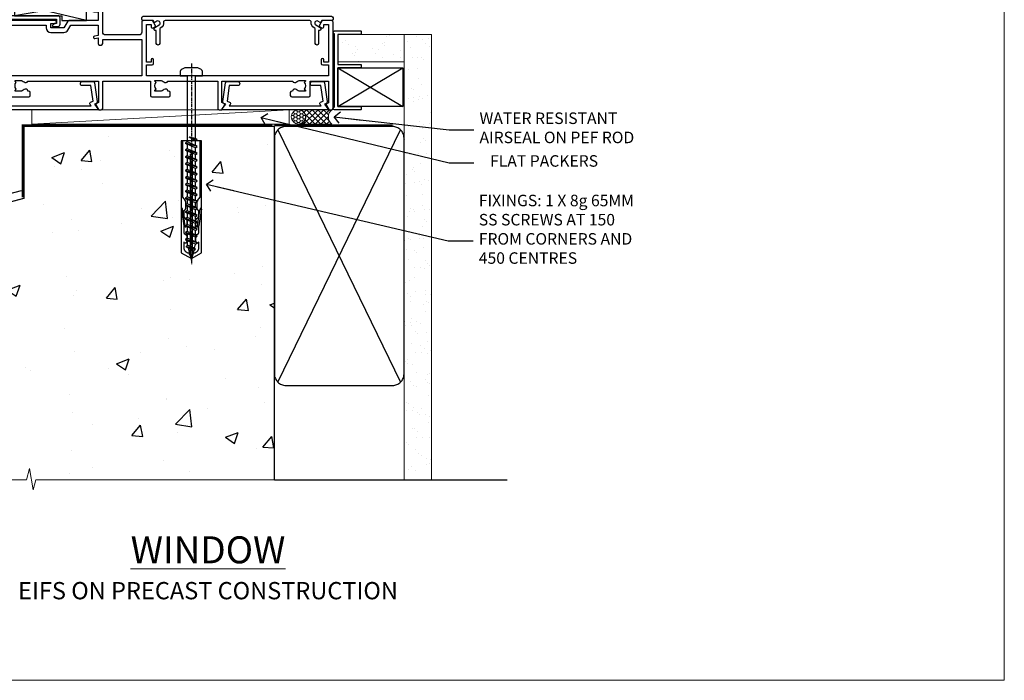
# Model space of a CAD drawing. Units: millimetres. Extents: x 0 to 15530, y -237 to 730.
# Drawn here: x 211 to 553, y 0 to 230 of the extents above; entities that cross this region are included whole.
import ezdxf
from ezdxf import colors
from ezdxf.entities.mleader import LeaderData, LeaderLine
from ezdxf.math import Vec2, Vec3

# ---------------------------------------------------------------- set-up
doc = ezdxf.new("R2010")
doc.units = ezdxf.units.MM
doc.linetypes.add('CENTER', pattern=[2, 1.25, -0.25, 0.25, -0.25])
doc.linetypes.add('Dashed', pattern=[564.4444465637206, 282.2222232818604, -282.2222232818602])
doc.layers.add('Aluminium Systems Ltd Joinery Detail', color=7, linetype='Continuous')
doc.layers.add('Aluminium Systems Ltd Notes', color=7, linetype='Continuous')
doc.layers.add('No Print', color=7, linetype='Continuous', plot=False)
doc.styles.add('ASL TXT 50', font='romans.shx', dxfattribs={"height": 100})
doc.styles.get("Standard").update_dxf_attribs({"font": 'arial.ttf'})

# ---------------------------------------------------------------- blocks, each defined once
blk = doc.blocks.new('EIFS on Precast Wall Window Sill AC40 Masonry')
h = blk.add_hatch()
h.set_pattern_fill('AR-CONC', color=256, scale=0.25)
h.set_pattern_definition([(49.99999999999999, (-234.8550774446985, -201.5201573069157), (45.546167249001, -3.984771384725772), [4.7625, -52.3875]), (355, (-234.8550774446985, -201.5201573069157), (-8.810855356242335, 47.76421130975879), [3.81, -41.9101460425]), (100.4514447, (-231.0595756946985, -201.8522206819157), (36.73531177258832, 43.77943797804878), [4.047502199999999, -44.52256114999999]), (46.18420000000002, (-234.8550774446985, -188.8201573069157), (67.76976022303248, -10.51058198318179), [7.143749999999998, -78.58124999999997]), (96.63555760999996, (-229.2076024446985, -189.6960323069157), (59.35103351287575, 61.85653114943038), [6.071255785, -66.78390204]), (351.1841511700001, (-234.8550774446985, -188.8201573069157), (59.35103351624426, 61.85653114638316), [5.7149917675, -62.86493298]), (21, (-228.5050774446985, -191.9951573069157), (37.90359781728312, -25.5662995467719), [4.7625, -52.3875]), (326.0000000000001, (-228.5050774446985, -191.9951573069157), (15.45050708691177, 46.04699153057982), [3.81, -41.91]), (71.45144499999999, (-225.3464442946985, -194.1256822819157), (53.35410481967904, 20.48069222147631), [4.0475022, -44.5224844]), (37.50000000000001, (-234.8550774446985, -201.5201573069157), (0.7721508126479542, 21.13875971828828), [0, -41.402, 0, -42.545, 0, -42.06875]), (7.499999999999999, (-234.8550774446985, -201.5201573069157), (16.70491562757644, 25.04514370452988), [0, -24.257, 0, -40.4495, 0, -16.03375]), (327.5, (-249.0155774446985, -201.5201573069157), (33.89764879171785, -1.432185998168361), [0, -15.875, 0, -49.53, 0, -65.7225]), (317.5, (-255.3655774446985, -201.5201573069157), (37.03229534650451, 6.356622758333257), [0, -20.6375, 0, -32.893, 0, -46.6725])])
h.paths.add_polyline_path([(64.75149295952548, -9.080324467952778), (37.39273837949219, -9.080324467952778), (37.39273837949219, -13.24742622262258), (37.94794666949201, -13.66141073486), (37.40319946842123, -14.06759505953565), (39.46920571620535, -14.06759505953565), (39.46920571620558, -53.00764295483296), (36.09138283262416, -54.83192068878324), (35.89794682949213, -55.55383368048507), (35.70451082636021, -54.83192068878375), (32.32668794277788, -53.00764295483296), (32.32668794277811, -14.06759505953565), (34.40315527949224, -14.06759505953565), (34.40315527949224, -9.080324467952778), (-22.24850704047452, -9.080324467952778), (-22.24850704047452, -34.08032446795278), (-125.2485070404745, -61.67909128835845), (-125.2485070404745, -131.8715241869781), (-21.33372786313953, -131.8715241869781), (-20.29636466862826, -127.887402998253), (-19.02977140526013, -135.3054279060148), (-18.12606099677464, -131.8715241869781), (64.75149295952548, -131.8715241869781)])
h = blk.add_hatch()
h.set_pattern_fill('HONEY', color=256, scale=2)
h.set_pattern_definition([(0, (-234.8550774446985, -201.5201573069157), (9.525, 5.49926129), [6.35, -12.7]), (120, (-234.8550774446985, -201.5201573069157), (-9.524999979188381, 5.499261326046781), [6.349999999999996, -12.69999999999999]), (59.99999999999999, (-234.8550774446985, -201.5201573069157), (2.081161820655097e-08, 10.99852261604678), [-12.7, 6.35])])
h.paths.add_polyline_path([(-125.2485070404745, -61.67909128835845), (-180.2485070404745, -76.41629687207003), (-180.2485070404745, -131.8715241869781), (-125.2485070404745, -131.8715241869781)])
at = {"elevation": -1.000000000000004}
blk.add_lwpolyline([(-180.2485070404745, -131.8715241869781), (-180.2485070404745, -76.41629687207003), (-125.2485070404745, -61.67909128835845)], dxfattribs=at)
at = {"layer": 'Aluminium Systems Ltd Joinery Detail', "linetype": 'Dashed'}
for p, q in [((-182.4763797306455, -73.99016618799011, -0.9999999999999822), (-23.12531365592946, -31.29217672023196, -0.9999999999999929)), ((-182.4763797306455, -131.8715241869781, -0.9999999999999822), (-182.4763797306455, -73.99016618799011, -0.9999999999999822))]:
    blk.add_line(p, q, dxfattribs=at)
at = {"layer": 'Aluminium Systems Ltd Joinery Detail', "linetype": 'Dashed', "lineweight": 5, "ltscale": 0.01, "const_width": 0.25, "elevation": -0.7499999999999756}
blk.add_lwpolyline([(23.74264268642855, -8.947268750480816), (-22.37745409818447, -8.947268750480816), (-22.37745409818447, -33.98543380718593), (-180.3827092198546, -76.31023932625682), (-180.3827092198546, -106.9460122210737)], dxfattribs=at)
at = {"layer": 'Aluminium Systems Ltd Joinery Detail', "linetype": 'Dashed', "elevation": -1.000000000000004}
for points in [[(64.75149295952548, -9.080324467952778), (-22.24850704047452, -9.080324467952778), (-22.24850704047452, -34.08032446795278), (-125.2485070404745, -61.67909128835845), (-125.2485070404745, -131.8715241869781)], [(64.75149295952548, -131.8715241869781), (64.75149295952548, -9.080324467952778), (-22.24850704047449, -9.080324467952778)]]:
    blk.add_lwpolyline(points, dxfattribs=at)
at = {"layer": 'Aluminium Systems Ltd Joinery Detail', "linetype": 'CENTER', "lineweight": 5, "ltscale": 3, "const_width": 0.5, "elevation": 1.000000000000028}
blk.add_lwpolyline([(23.74264268642855, -8.549128327832477), (-22.75555844291151, -8.549128327832477), (-22.75555844291151, -33.67727408836481)], dxfattribs=at)
at = {"layer": 'Aluminium Systems Ltd Joinery Detail', "linetype": 'Continuous', "lineweight": 5, "ltscale": 0.12, "elevation": -1.000000000000004}
blk.add_lwpolyline([(74.39015959448693, -131.8715241869781), (-18.12606099677464, -131.8715241869781), (-19.02977140526013, -135.3054279060148), (-20.29636466862826, -127.887402998253), (-21.33372786313953, -131.8715241869781), (-187.1868691340292, -131.8715241869781)], dxfattribs=at)
blk = doc.blocks.new('Page Layout')
at = {"layer": 'Aluminium Systems Ltd Joinery Detail', "color": 8, "lineweight": 5}
blk.add_lwpolyline([(0, 730.131892914731), (0, 0), (553.0825377109722, 0), (553.0825377109722, 730.131892914731)], close=True, dxfattribs=at)
blk = doc.blocks.new('EIFS on Precast Wall Cladding Title')
at = {"layer": 'Aluminium Systems Ltd Joinery Detail', "lineweight": 5, "insert": (-259.173069248387, 6.455337110829525), "char_height": 9.375, "width": 553.0825377109722, "attachment_point": 1, "style": 'ASL TXT 50'}
blk.add_mtext('\\pxqc;{\\fArial|b0|i0|c0|p34;\\H0.64x;EIFS ON PRECAST CONSTRUCTION}', dxfattribs=at)
blk = doc.blocks.new('F555-21319')
at = {"linetype": 'Dashed'}
for p, q in [((1.200000000000018, 1.700000000000045), (14.59999999999999, 24.2918845463164)), ((14.59999999999999, 1.700000000000045), (1.200000000000018, 24.2918845463164))]:
    blk.add_line(p, q, dxfattribs=at)
blk.add_lwpolyline([(1.200000000000018, 1.700000000000045), (14.59999999999999, 1.700000000000045), (14.59999999999999, 24.2918845463164), (1.200000000000018, 24.2918845463164)], close=True, dxfattribs=at)
at = {"color": 0}
blk.add_lwpolyline([(14.59999999999999, 9.599999999999739), (14.59999999999999, 1.700000000000045), (1.200000000000018, 1.700000000000045), (1.200000000000018, 9.599999999999739, 0.4142135623731616), (0.9999999999999725, 9.799999999999784), (0.2000000000000179, 9.799999999999784, 0.414213562373095), (2.930988785010413e-14, 9.599999999999739), (-2.753353101070388e-14, 0.4999999999999998, 0.9999999999999999), (0.9999999999999725, 0.4999999999999998), (26.39892239572978, 0.4999999999999998, 0.9999999999999999), (27.39892239572978, 0.4999999999999998), (27.39892239572973, 9.599999999999966, 0.414213562373095), (27.19892239572974, 9.800000000000011), (26.39892239572984, 9.800000000000011, 0.414213562373095), (26.19892239572985, 9.599999999999966), (26.19892239572974, 1.700000000000045), (15.79999999999998, 1.700000000000045), (15.79999999999998, 9.599999999999739, 0.414213562373095), (15.59999999999999, 9.799999999999784), (14.80000000000004, 9.799999999999784, 0.4142135623731616)], format="xyb", close=True, dxfattribs=at)
blk = doc.blocks.new('EIFS on Precast Wall AC40 Masonry Liner')
h = blk.add_hatch()
h.set_pattern_fill('AR-SAND', color=0, scale=0.15, angle=90)
h.set_pattern_definition([(127.5, (390.5840395006185, 52.9247285808774), (-7.341198559940135, -0.2400046943976064), [0, -5.791200000000001, 0, -6.476999999999999, 0, -6.191249999999999]), (97.49999999999996, (390.5840395006185, 52.9247285808774), (-10.75237650852531, 6.742849247070041), [0, -3.1242, 0, -5.2197, 0, -2.000249999999999]), (57.49999999999998, (390.5840395006185, 48.23842858087755), (-0.02155777017818464, 11.86488555362187), [0, -1.904999999999999, 0, -6.857999999999997, 0, -8.953499999999995]), (47.49999999999999, (390.5840395006185, 48.23842858087755), (-3.343939848858243, 11.45334678708446), [0, -0.9524999999999999, 0, -4.495799999999999, 0, -5.1435])])
h.paths.add_polyline_path([(35.01358454910519, -25.69926821781246), (35.01358454910519, -16.20097883515473), (57.95981387314748, -16.20097883515473), (57.95981387314748, -25.69926821781246)])
at = {"layer": 'Aluminium Systems Ltd Joinery Detail', "lineweight": 5}
h = blk.add_hatch(dxfattribs=at)
h.set_pattern_fill('HONEY', color=256, scale=0.2211125000000359, angle=360, style=0)
h.set_pattern_definition([(0, (-499.0376930068353, -268.0209684003905), (1.053048281250171, 0.6079775633750983), [0.7020321875001139, -1.404064375000228]), (120, (-499.0376930068353, -268.0209684003905), (-1.053048155438884, 0.6079777812866397), [0.7020321875001013, -1.404064375000203]), (59.99999999999994, (-499.0376930068353, -268.0209684003905), (1.258112869470804e-07, 1.215955344661738), [-1.404064375000228, 0.7020321875001139])])
edge = h.paths.add_edge_path()
edge.add_arc((21.29225988174562, 2.930632996624581), 2.5, 180.0000000000001, 360.00000000000006, ccw=False)
edge.add_arc((21.29225988174562, 2.930632996624581), 2.5, 0, 180.0000000000001, ccw=False)
h = blk.add_hatch(dxfattribs=at)
h.set_pattern_fill('NET', color=256, scale=0.4422249999999999, angle=225, style=0)
h.set_pattern_definition([(315, (-1866.496944460088, 4373.742029692468), (-0.9928234407849511, -0.9928234407849515), []), (225, (-1866.496944460088, 4373.742029692468), (-0.9928234407849515, 0.9928234407849511), [])])
edge = h.paths.add_edge_path()
edge.add_line((32.89206386267074, 5.493939559483124), (22.14912704289395, 5.5004940183901))
edge.add_arc((21.31272851600829, 3.035632060505804), 2.602903564714436, 283.05461229937526, 431.25644836746125, ccw=False)
edge.add_line((21.90067155826296, 0.4999999999993179), (32.93667942745128, 0.4999999999993179))
edge.add_arc((34.84082555531427, 3.014180606625587), 3.153866927914105, 128.1626499734255, 232.8610770962096, ccw=False)
blk.add_line((-71.25879663837691, 5.5004940183901, 1.000000000000014), (18.09328989025357, 0.4999999999993179, 1.000000000000014), dxfattribs=at)
at = {"layer": 'Aluminium Systems Ltd Joinery Detail', "lineweight": 5, "elevation": 1.000000000000014}
for points in [[(-71.25879663837691, 5.5004940183901), (18.09328989024539, 5.5004940183901), (18.09328989025357, 0.4999999999993179), (-71.258796638381, 0.4999999999993179)], [(57.95981387314748, -16.20097883515473), (35.01358454910519, -16.20097883515473), (35.01358454910519, -25.69926821781246), (57.95981387314748, -25.69926821781246)]]:
    blk.add_lwpolyline(points, close=True, dxfattribs=at)
blk.add_lwpolyline([(21.87532093881623, 5.505638252504696), (32.89206386267074, 5.493939559483124, 0.4915106188759529), (32.93667942745128, 0.4999999999993179), (21.90067155826296, 0.4999999999993179, 0.8101017670941715)], format="xyb", close=True, dxfattribs=at)
at = {"layer": 'Aluminium Systems Ltd Joinery Detail', "lineweight": 5, "ltscale": 0.12}
blk.add_circle((21.29225988174562, 2.930632996624581, 1.000000000000014), 2.5, dxfattribs=at)
at = {"layer": 'Aluminium Systems Ltd Joinery Detail', "linetype": 'Dashed', "rotation": 270}
blk.add_blockref('F555-21319', (33.31358454910514, 0.4996541779172503, 1.000000000000014), dxfattribs=at)
blk = doc.blocks.new('_Open90')
at = {"color": 0, "linetype": 'ByBlock', "lineweight": -2}
for p, q in [((0, 0), (-2.439666651745029, 0)), ((-0.5, 0.5), (0, 0)), ((0, 0), (-0.5, -0.5))]:
    blk.add_line(p, q, dxfattribs=at)
blk = doc.blocks.new('45mm Strapping Sill')
h = blk.add_hatch()
h.set_pattern_fill('AR-SAND', color=0, scale=0.15)
h.set_pattern_definition([(37.50000000000001, (-59.00151901291895, 0.9125990172206002), (-0.2400046943976069, 7.341198559940135), [0, -5.791200000000001, 0, -6.476999999999999, 0, -6.191249999999999]), (7.499999999999999, (-59.00151901291895, 0.9125990172206002), (6.74284924707004, 10.75237650852531), [0, -3.124200000000001, 0, -5.2197, 0, -2.00025]), (327.5, (-63.68781901291879, 0.9125990172206002), (11.86488555362187, 0.02155777017818536), [0, -1.905, 0, -6.858, 0, -8.9535]), (317.5, (-63.68781901291879, 0.9125990172206002), (11.45334678708446, 3.343939848858243), [0, -0.9524999999999999, 0, -4.495799999999999, 0, -5.1435])])
h.paths.add_polyline_path([(112.5014823421875, 154.7790968160461), (103.0031929595298, 154.7790968160461), (103.0031929595298, 2.842170943040401e-14), (112.5014823421875, 2.842170943040401e-14)])
at = {"layer": 'Aluminium Systems Ltd Joinery Detail', "linetype": 'Dashed'}
for p, q in [((59.17476583478356, 33.96277259427916), (101.8316200842755, 121.6196268437716)), ((59.17476583478356, 121.6196268437716), (101.831620084276, 33.96277259427916)), ((58.00319295952977, 0), (138.7993922381393, 0))]:
    blk.add_line(p, q, dxfattribs=at)
at = {"layer": 'Aluminium Systems Ltd Joinery Detail', "lineweight": 5}
blk.add_lwpolyline([(103.0031929595298, 1.13686837721616e-13), (103.0031929595298, 154.7790968160461), (112.5014823421875, 154.7790968160461), (112.5014823421875, 1.13686837721616e-13)], dxfattribs=at)
at = {"layer": 'Aluminium Systems Ltd Joinery Detail', "linetype": 'CENTER', "lineweight": 5, "ltscale": 3, "const_width": 0.5, "elevation": 2.00000000000001}
blk.add_lwpolyline([(58.00319295952977, 123.3223958591457), (99.01204323262664, 123.3223958591457)], dxfattribs=at)
at = {"layer": 'Aluminium Systems Ltd Joinery Detail', "linetype": 'Dashed', "lineweight": 5, "ltscale": 0.01, "const_width": 0.25, "elevation": 0.2500000000000067}
blk.add_lwpolyline([(58.00319295952977, 122.9242554364971), (99.0120432326271, 122.9242554364969)], dxfattribs=at)
at = {"layer": 'Aluminium Systems Ltd Joinery Detail', "linetype": 'Dashed'}
blk.add_lwpolyline([(58.00319295952977, 36.79119971902537, 0.414213562373095), (62.00319295952977, 32.79119971902537), (99.00319295952977, 32.79119971902537, 0.414213562373095), (103.0031929595298, 36.79119971902537), (103.0031929595298, 118.7911997190254, 0.414213562373095), (99.00319295952977, 122.7911997190254), (62.00319295952977, 122.7911997190254, 0.414213562373095), (58.00319295952977, 118.7911997190254)], format="xyb", close=True, dxfattribs=at)
blk = doc.blocks.new('A722-21581')
at = {"flags": 128}
blk.add_lwpolyline([(8.05373429959485, 8.499999962326399, 0.4592529226834625), (7.559445674161339, 7.924642449316309, -0.308922421209917), (6.606720034979162, 5.941998611202905), (6.200001777729995, 5.707179715892664), (6.200001777729995, 0.5999999623264216, -0.9999999999999999), (5.000001777730006, 0.5999999623264216), (5.000001777729949, 5.026024237098, -0.9120955864607988), (4.500001777727562, 6.111324904315723), (6.006720034973284, 6.981229095740787, 0.9999999999998589), (5.25672003496868, 8.280267201414233), (4.501333866092068, 7.844144793468502, -0.4142135623747326), (4.228128785333979, 7.917349874225863), (3.891735600127674, 8.499999962326285), (0.499999943296757, 8.499999962326285, -0.4142135623730701), (-5.670324298989726e-08, 8.999999962326171), (-5.670329983331612e-08, 9.499999962326399, -0.414213562373095), (0.4999999432967002, 9.999999962326399), (65.89999821253627, 9.999999962326399, -0.414213562373095), (66.39999821253627, 9.499999962326399), (66.39999821253616, 8.999999962326171, -0.4142135623730451), (65.89999821253616, 8.499999962326285), (62.50826295118583, 8.499999962326285), (62.17186976597952, 7.917349874225863, -0.4142135623747326), (61.89866468522143, 7.844144793468502), (61.14327851634482, 8.280267201414233, 0.9999999999998591), (60.39327851634022, 6.981229095740787), (61.89999677358594, 6.111324904315723, -0.9120955864608234), (61.39999677358344, 5.026024237098), (61.39999677358344, 0.5999999623264216, -0.9999999999999999), (60.19999677358351, 0.5999999623264216), (60.19999677358351, 5.707179715892664), (59.79327851633434, 5.941998611202905, -0.308922421209949), (58.84055287715222, 7.924642449316536, 0.4592529226834893), (58.34626425171871, 8.499999962326399)], format="xyb", close=True, dxfattribs=at)
blk = doc.blocks.new('C438-21617')
at = {"flags": 128}
blk.add_lwpolyline([(1.499999967791013, 3.699999993124436), (1.499999967791013, 13.49999999312371), (3.299999967819844, 13.49999999312337, 0.4142135623720295), (3.799999967820185, 13.99999999312189), (3.799999967819844, 15.29999999312662, 0.9999999999999999), (2.899999967825664, 15.29999999312662), (2.899999967825664, 14.49999999312371), (1.399999967825664, 14.49999999312371), (1.399999967825664, 19.99999999312371), (2.899999967825664, 19.99999999312371), (2.899999967825664, 19.19999999312807, 0.9999999999999999), (3.799999967819844, 19.19999999312807), (3.799999967819844, 20.49999999312371, 0.414213562373095), (3.299999967819844, 20.99999999312371), (0.4999999678196616, 20.99999999312371, 0.414213562373095), (-3.218033839402779e-08, 20.49999999312371), (-3.218033839402779e-08, 2.199999993124436, 0.4142135623724291), (0.1999999678199345, 1.999999993123708), (0.9999999678196616, 1.999999993123708), (1.499999967819662, 2.499999993123708), (23.79999996782121, 2.499999993123708), (23.79999996782121, 0.9999999931237085), (23.01714196782072, 0.9999999931237085), (22.35856332405942, 0.3414213493592229, 0.6681786379198802), (22.49998468029557, -6.876291536173085e-09), (24.24998996782128, -6.876291536173085e-09, 0.414213562373095), (24.99998996782128, 0.7499999931237085), (24.99998996782128, 2.949999993124436, 0.414213562373095), (24.24998996782128, 3.699999993124436), (3.799999967823425, 3.699999993124436), (3.799999967823481, 5.299999993122867, 0.9999999999999999), (2.999999967824209, 5.299999993122867), (2.999999967824266, 3.699999993124436)], format="xyb", close=True, dxfattribs=at)
blk = doc.blocks.new('EL272')
for p, q in [((25, 6), (0, 1.700000000000003)), ((25, 0), (0, 6))]:
    blk.add_line(p, q)
blk.add_lwpolyline([(16.5, 0), (25, 0), (25, 6), (0, 6), (0, 1.700000000000003), (16.5, 1.700000000000003)], close=True)
blk = doc.blocks.new('A724-21702')
at = {"flags": 128}
blk.add_lwpolyline([(2.590514084781738, 2.630274416370526), (1.745954026422645, 3.024099239354371), (2.474869480991195, 8.400005590016079), (5.452270704435271, 8.400005590016079, 0.9999999999999999), (5.452270704435271, 9.800005590015715), (1.688664533853192, 9.800005590015715, 0.375269837926041), (1.19319823207379, 9.367185526016684), (0.3080262170331238, 2.838853841923196, 0.3296728300289797), (0.6486394913229319, 2.211731907718786), (1.285802639783491, 1.914617852099752), (0.04239784927815293, 0.3231322950643403, 0.6248693519078697), (0.1999999999998394, 0), (36.60453706254295, -7.389644451905042e-13, 0.6248693519077947), (36.76213921326475, 0.323132295064454), (35.51873442276021, 1.914617852099752), (36.15589757122054, 2.211731907718757, 0.3284042794703272), (36.49688617631207, 2.836132503142778), (35.61134517681287, 9.367185526016684, 0.3752698379260364), (35.11587887503358, 9.800005590015715), (31.3522727044515, 9.800005590015715, 0.9999999999999999), (31.3522727044515, 8.400005590016079), (34.32967392789535, 8.400005590016079), (35.0585890050693, 3.024102022720626), (34.21402297776105, 2.630274416370526, 0.4823427408189074), (34.03132673182747, 1.86928978518813), (34.39797609566224, 1.399999999998897), (2.406560966883511, 1.400000000002649), (2.773210330716232, 1.869289785188073, 0.4823427408185345)], format="xyb", close=True, dxfattribs=at)
blk = doc.blocks.new('WS8G75Pan')
at = {"linetype": 'CENTER'}
blk.add_line((-1.998401444325282e-15, 4.318749779999991), (4.626756292437695e-14, -65.56249499999996), dxfattribs=at)
for p, q in [((-1.494791550000003, 0), (1.494791549999948, 0)), ((-2.049999839999838, -22.17007205437492), (0.7473957749999725, -21.35416499999997)), ((-2.049999839999838, -24.56173853437491), (2.049999840000147, -23.3659052943749)), ((-1.494791549999444, -22.58405656661239), (0.7473957749999725, -21.35416499999997)), ((-1.494791550000221, -21.75608754213772), (0.7473957749999725, -21.35416499999997)), ((-1.494791550000221, -24.14775402213771), (1.494791550000094, -22.9519207821373)), ((-1.494791549999444, -24.97572304661237), (1.494791550000094, -23.77988980661229)), ((-2.049999839999862, -26.95340501437491), (2.049999840000147, -25.7575717743749)), ((-1.494791550000246, -26.53942050213771), (1.494791550000094, -25.3435872621373)), ((-1.494791549999469, -27.36738952661237), (1.494791550000094, -26.17155628661229)), ((-2.049999839999862, -29.34507149437489), (2.049999840000147, -28.14923825437489)), ((-2.049999839999692, -31.73673797437484), (2.049999840000293, -30.54090473437484)), ((-1.494791550000246, -28.93108698213769), (1.494791550000094, -27.73525374213729)), ((-1.494791549999469, -29.75905600661235), (1.494791550000094, -28.56322276661227)), ((-1.4947915500001, -31.32275346213764), (1.49479155000024, -30.12692022213723)), ((-2.049999839999692, -34.12840445437482), (2.049999840000293, -32.93257121437482)), ((-1.494791549999299, -32.1507224866123), (1.49479155000024, -30.95488924661222)), ((-1.4947915500001, -33.71441994213762), (1.49479155000024, -32.51858670213721)), ((-1.494791549999299, -34.54238896661229), (1.49479155000024, -33.3465557266122)), ((-2.049999839999546, -36.52007093437477), (2.049999840000439, -35.32423769437477)), ((-1.49479154999993, -36.10608642213757), (1.494791550000385, -34.91025318213717)), ((-1.494791549999153, -36.93405544661223), (1.494791550000385, -35.73822220661215)), ((-1.494791549999954, -38.49775290213757), (1.494791550000385, -37.30191966213716)), ((-2.04999983999957, -38.91173741437477), (2.049999840000439, -37.71590417437476)), ((-2.04999983999957, -41.30340389437475), (2.049999840000439, -40.10757065437475)), ((-1.494791549999178, -39.32572192661223), (1.494791550000385, -38.12988868661215)), ((-1.494791549999954, -40.88941938213755), (1.494791550000385, -39.69358614213715)), ((-1.494791549999178, -41.71738840661222), (1.494791550000385, -40.52155516661213)), ((-2.049999839999401, -43.6950703743747), (2.049999840000584, -42.4992371343747)), ((-1.494791549999809, -43.2810858621375), (1.494791550000531, -42.0852526221371)), ((-1.494791549999007, -44.10905488661216), (1.494791550000531, -42.91322164661208)), ((-2.049999839999401, -46.08673685437468), (2.049999840000584, -44.89090361437469)), ((-2.049999839999255, -48.47840333437463), (2.049999840000754, -47.28257009437462)), ((-1.494791549999809, -45.67275234213749), (1.494791550000531, -44.47691910213708)), ((-1.494791549999007, -46.50072136661215), (1.494791550000531, -45.30488812661206)), ((-1.494791549999639, -48.06441882213743), (1.494791550000701, -46.86858558213702)), ((-1.494791549998862, -48.89238784661209), (1.494791550000677, -47.696554606612)), ((-2.049999839999255, -50.87006981437462), (2.04999984000073, -49.67423657437462)), ((-1.494791549999639, -50.45608530213742), (1.494791550000677, -49.26025206213701)), ((-1.494791549998862, -51.28405432661209), (1.494791550000677, -50.088221086612)), ((-2.049999839999255, -53.26173629437461), (2.04999984000073, -52.0659030543746)), ((-2.04999983999911, -55.65340277437456), (2.049999840000876, -54.45756953437455)), ((-1.494791549999639, -52.84775178213741), (1.494791550000677, -51.651918542137)), ((-1.494791549998862, -53.67572080661207), (1.494791550000677, -52.47988756661199)), ((-1.494791549999493, -55.23941826213736), (1.494791550000822, -54.04358502213695)), ((-2.04999983999911, -58.04506925437454), (2.049999840000876, -56.84923601437453)), ((-1.494791549998716, -56.06738728661202), (1.494791550000822, -54.87155404661193)), ((-1.494791549999493, -57.63108474213734), (1.494791550000822, -56.43525150213694)), ((-1.494791549998716, -58.45905376661201), (1.494791550000822, -57.26322052661192)), ((-1.425021315915936, -60.25445033151692), (1.774202423987375, -59.32134340737845)), ((-1.122362868667359, -59.87377974960445), (1.391833638109077, -58.86810114689364)), ((-0.9219856073426935, -60.62159786954955), (1.143347323736488, -59.79546469711769)), ((-0.2276513469640168, -62.29688390390596), (0.7695560966906133, -62.00603173284001))]:
    blk.add_line(p, q)
blk.add_lwpolyline([(-1.494791550000003, 0), (-3.886458030000012, 0), (-3.886458030000012, 1.209441138255948, -0.2694477011433205), (-3.239620007948686, 2.322600100564409, -0.05750947552296399), (-2.241471283772128, 2.748281615151975, -0.07218085631326594), (-1.755878399918986, 2.818749779999997), (1.755878399919126, 2.818749779999985, -0.07218085631328257), (2.241471283772389, 2.748281615151927, -0.05750947552294939), (3.239620007948704, 2.322600100564433, -0.26944770114332), (3.886458030000006, 1.209441138255948), (3.886458030000006, 0), (1.494791549999948, 0), (1.494791549999948, -22.95192078213735), (2.049999840000002, -23.36590529437495), (1.494791549999948, -23.77988980661232), (1.494791550000094, -25.3435872621373), (2.049999840000147, -25.7575717743749), (1.494791550000094, -26.17155628661228), (1.494791550000094, -27.73525374213729), (2.049999840000147, -28.14923825437489), (1.494791550000094, -28.56322276661227), (1.49479155000024, -30.12692022213724), (2.049999840000293, -30.54090473437484), (1.49479155000024, -30.95488924661222), (1.49479155000024, -32.51858670213721), (2.049999840000293, -32.93257121437482), (1.49479155000024, -33.34655572661219), (1.494791550000385, -34.91025318213717), (2.049999840000439, -35.32423769437477), (1.494791550000385, -35.73822220661215), (1.494791550000385, -37.30191966213715), (2.049999840000439, -37.71590417437475), (1.494791550000385, -38.12988868661213), (1.494791550000531, -39.69358614213711), (2.049999840000608, -40.1075706543747), (1.494791550000531, -40.52155516661208), (1.494791550000531, -42.08525262213708), (2.049999840000584, -42.49923713437469), (1.494791550000531, -42.91322164661207), (1.494791550000701, -44.47691910213705), (2.049999840000754, -44.89090361437464), (1.494791550000701, -45.30488812661202), (1.494791550000701, -46.86858558213702), (2.049999840000754, -47.28257009437462), (1.494791550000701, -47.696554606612), (1.494791550000846, -49.26025206213698), (2.0499998400009, -49.67423657437457), (1.494791550000846, -50.08822108661195), (1.494791550000846, -51.65191854213695), (2.0499998400009, -52.06590305437455), (1.494791550000846, -52.47988756661192), (1.494791550000992, -54.0435850221369), (2.049999840001045, -54.4575695343745), (1.494791550000992, -54.87155404661188), (1.494791550000992, -56.43525150213689), (2.049999840001045, -56.84923601437449), (1.494791550000992, -57.26322052661187), (1.494791550001114, -58.48385698867137), (1.391833638109077, -58.86810114689364), (1.774202423987375, -59.32134340737845), (1.143347323736488, -59.79546469711769), (0.6740575242012983, -61.54687807245681), (0.7695560966906375, -62.00603173284), (0.4255712098287094, -62.47424162268085), (4.544513103610371e-14, -64.06249499999996), (-0.9219856073426935, -60.62159786954955), (-1.425021315915936, -60.25445033151692), (-1.122362868667359, -59.87377974960445), (-1.494791549998741, -58.48385698867982), (-1.494791549998741, -58.45905376661182), (-2.049999839998794, -58.04506925437445), (-1.494791549998935, -57.631084742137), (-1.494791549998886, -56.06738728661188), (-2.049999839998939, -55.65340277437451), (-1.49479154999908, -55.23941826213705), (-1.494791549998886, -53.67572080661188), (-2.049999839998939, -53.26173629437451), (-1.494791549999105, -52.84775178213707), (-1.494791549999032, -51.28405432661194), (-2.049999839999085, -50.87006981437457), (-1.49479154999925, -50.45608530213713), (-1.494791549999032, -48.89238784661196), (-2.049999839999085, -48.47840333437458), (-1.49479154999925, -48.06441882213714), (-1.494791549999202, -46.50072136661201), (-2.049999839999255, -46.08673685437464), (-1.494791549999396, -45.67275234213719), (-1.494791549999178, -44.10905488661202), (-2.049999839999255, -43.69507037437464), (-1.494791549999396, -43.2810858621372), (-1.494791549999347, -41.71738840661207), (-2.049999839999401, -41.3034038943747), (-1.494791549999542, -40.88941938213726), (-1.494791549999347, -39.32572192661208), (-2.049999839999401, -38.91173741437471), (-1.494791549999542, -38.49775290213726), (-1.494791549999493, -36.93405544661214), (-2.049999839999546, -36.52007093437477), (-1.494791549999687, -36.10608642213733), (-1.494791549999493, -34.54238896661215), (-2.049999839999546, -34.12840445437477), (-1.494791549999712, -33.71441994213733), (-1.494791549999639, -32.15072248661221), (-2.049999839999692, -31.73673797437484), (-1.494791549999857, -31.3227534621374), (-1.494791549999639, -29.75905600661222), (-2.049999839999692, -29.34507149437484), (-1.494791549999857, -28.9310869821374), (-1.494791549999784, -27.36738952661228), (-2.049999839999838, -26.95340501437491), (-1.494791550000003, -26.53942050213746), (-1.494791549999784, -24.97572304661228), (-2.049999839999838, -24.56173853437491), (-1.494791550000003, -24.14775402213747), (-1.494791549999784, -22.5840565666123), (-2.049999839999838, -22.17007205437492), (-1.494791550000003, -21.75608754213748), (-1.494791550000003, 4.85722573273506e-14)], format="xyb", close=True)
for points in [[(-1.494791550000003, 0), (-2.637394075508348, 0)], [(0.6740575242012983, -61.54687807245681), (-0.2276513469640168, -62.29688390390596), (0.4255712098287094, -62.47424162268085)]]:
    blk.add_lwpolyline(points)
blk = doc.blocks.new('A702-21578')
at = {"flags": 128}
blk.add_lwpolyline([(119.9999986345956, 30.50001113356663, 0.4142135626485369), (119.4999986345956, 31.00001113403684), (116.2660243859245, 31.00001113403684), (115.2267939192475, 29.20001116496624, 0.4142135623808452), (115.2999990000002, 28.92680608420594), (116.1049067192043, 28.46209239585133, 0.5773502691904501), (116.7999779890708, 28.86339198061646), (116.7999779890685, 29.6000111340372), (118.3999990000661, 29.6000111340372), (118.3999990000661, 16.60002184620949), (116.8000019574897, 16.60002184620949), (116.8000019574887, 17.35002184620949, 0.9999999999999999), (115.9000019574891, 17.35002184620949), (115.90000195749, 16.10002184620949, 0.414213562373095), (116.40000195749, 15.60002184620949), (118.3999990000279, 15.60002184620949), (118.3999990000279, 11.80001113403792), (55.20000036535703, 11.80001113403793), (55.20000036535703, 15.6000218462095), (57.1999974079331, 15.6000218462095, 0.414213562373095), (57.6999974079331, 16.1000218462095), (57.69999740793219, 17.3500218462095, 0.9999999999999999), (56.79999740793255, 17.3500218462095), (56.79999740793346, 16.6000218462095), (55.20000036535703, 16.6000218462095), (55.20000036535612, 29.6000111340372), (56.80002101087734, 29.6000111340372), (56.80002101087507, 28.86339229252221, 0.5773502691904437), (57.49509274859997, 28.4620924376388), (58.30000039542614, 28.92680608420594, 0.4142135623808492), (58.3732054761789, 29.2000111649663), (57.3339750095019, 31.00001113403684), (54.1000003653503, 31.00001113403684, 0.4142135626485369), (53.60000036535121, 30.50001113356663), (53.60000040000114, 27.00001116858854, -0.414213562373095), (52.60000040000114, 26.00001116858854), (40.99999999999227, 26.00001116858854, -0.414213562373095), (39.99999999999227, 27.00001116858854), (39.99999999999227, 49.50001113357663, 0.414213562373095), (39.49999999999227, 50.00001113357663), (36.99999999999227, 50.00001113357663, 0.414213562373095), (36.49999999999227, 49.50001113357663), (36.49999999999227, 48.200011133581, 0.9999999999999999), (37.39999999998645, 48.200011133581), (37.39999999998645, 49.00001113357663), (38.89999999998645, 49.00001113357663), (38.89999999998645, 43.50001113357663), (37.39999999998645, 43.50001113357663), (37.39999999998645, 44.30001113357955, 0.9999999999999999), (36.49999999999227, 44.30001113357955), (36.49999999999193, 43.00001113357663, 0.4142135623725622), (36.99999999999227, 42.5000111335772), (38.40000000002101, 42.50001113357663), (38.40000000002101, 34.80001113357955), (36.89999999999111, 34.80001113357983, 0.9999999999999999), (36.89999999999111, 34.00001113357658), (38.40000000002101, 34.00001113357663), (38.40000000002101, 31.00001113357663), (28.28871270555055, 31.00001113357715, 0.2679793930046484), (27.85567182909983, 30.74996232746426), (26.55699999999297, 28.50001113357663), (21.99999999999227, 28.50001113357663), (21.99999999999227, 30.00001113357663), (23.49999999999227, 30.00001113357663, 0.9999999999999999), (23.49999999999227, 31.00001113357663), (0.4999999999922693, 31.00001113357663, 0.414213562373095), (-7.73070496506989e-12, 30.50001113357663), (7.73070496506989e-12, 0.4999999540084161, 0.4142135623729619), (0.5000000000077307, -4.599135650096287e-08), (1.333966774506962, -4.5991299657544e-08), (2.37320366962274, 1.800011057459045, 0.4142135623689392), (2.299998588863019, 2.07321613821577), (1.599998588869539, 2.477361326649742), (1.599998588873177, 10.00001113404048), (7.950000000015905, 10.0000111340415), (7.950000000016075, 5.000011134036725, 0.4142135623720295), (8.450000000014029, 4.500011134036953), (14.35000000001332, 4.500011134040136, 0.414213562373095), (14.8500000000131, 5.000011134040363), (14.8500000000131, 6.000011134040363, 0.414213562373095), (14.3500000000131, 6.500011134040363), (14.04573129133905, 6.500011134039511, 0.6408239254472379), (12.68962126127948, 7.023596039701687, -0.1952598447288674), (11.40000000001453, 6.500011134041273), (9.550000000015984, 6.500011134041273), (9.550000000015984, 6.79767681636244), (9.982817780244716, 7.160854056120542, -0.3639702342664406), (9.982817780245625, 9.539168211960174), (9.550000000015984, 9.902345451719015), (9.550000000015984, 10.20001113404018), (11.40000000001453, 10.20001113404007, -0.195259844728868), (12.68962126127951, 9.676426228377892, 0.5542191990959247), (14.00722952788536, 10.00001113404224), (38.60000000001185, 10.0000111340423), (38.60000000001185, 2.592820294428947), (37.7000000000146, 2.07320505216066, 0.4142135623807411), (37.62679491926187, 1.799999971400354), (38.66602541383702, -4.5991299657544e-08), (39.50000005515926, 4.5991299657544e-08, 0.4142135300680743), (40.00000000001114, 0.5000000459912997), (40.00000000001114, 10.0000111340423), (56.55000000001587, 10.00001113404787), (56.5500000000161, 5.000011134036725, 0.4142135623720295), (57.05000000001405, 4.500011134036953), (62.95000000001335, 4.500011134040136, 0.414213562373095), (63.45000000001312, 5.000011134040363), (63.45000000001312, 6.000011134040363, 0.414213562373095), (62.95000000001312, 6.500011134040363), (62.64573129133908, 6.500011134039511, 0.6408239254472379), (61.28962126127951, 7.023596039701687, -0.1952598447288674), (60.00000000001455, 6.500011134041273), (58.15000000001601, 6.500011134041273), (58.15000000001601, 6.79767681636244), (58.58281778024468, 7.160854056120542, -0.3639702342664388), (58.58281778024562, 9.53916821196023), (58.15000000001601, 9.902345451719015), (58.15000000001601, 10.20001113404018), (60.00000000001455, 10.20001113404007, -0.195259844728868), (61.28962126127954, 9.676426228377892, 0.5542192105843444), (62.60722953667414, 10.00001116075796), (79.99999900000086, 10.00001077119232), (79.99999900000086, 0.5000000459840095, 0.4142135300680742), (80.49999894485273, 4.598400948907511e-08), (81.33397358617503, -4.59985898260129e-08), (82.37320408075146, 1.799999971392324, 0.4142135623810197), (82.2999989999953, 2.073205052152005), (81.3999990000001, 2.592820294421998), (81.3999990000001, 10.00001113403501), (105.9927704721453, 10.00001113403773, 0.5542191990939872), (107.3103787387495, 9.67642622837782, -0.1952598447288638), (108.6000000000145, 10.20001113403835), (110.4500000000131, 10.20001113404017), (110.4500000000131, 9.902345451719), (110.0171822197835, 9.53916821195999, -0.3639702342664435), (110.0171822197844, 7.160854056120641), (110.4500000000131, 6.797676816362426), (110.4500000000131, 6.500011134041259), (108.6000000000145, 6.500011134041259, -0.1952598447288572), (107.3103787387495, 7.023596039701729, 0.6408239254472072), (105.95426870869, 6.500011134039497), (105.6500000000165, 6.500011134039895, 0.414213562373095), (105.150000000016, 6.000011134040349), (105.150000000016, 5.000011134040349, 0.414213562373095), (105.650000000016, 4.500011134040349), (111.550000000013, 4.500011134037052, 0.4142135623720294), (112.050000000013, 5.000011134036711), (112.0500000000131, 10.00001113403785), (118.4000004111371, 10.00001113403682), (118.4000004111408, 2.47736132664518), (117.7000004111473, 2.073216138212914, 0.4142135623694682), (117.6267953303914, 1.800011057456075), (118.6660321713155, 4.786029705883266e-08), (119.4999990000001, 4.786041074567038e-08, 0.4142135623730284), (119.9999990000001, 0.5000000478603539), (119.9999990000028, 30.50001113403684)], format="xyb", dxfattribs=at)
blk.add_lwpolyline([(2.864083312980711, 25.59486262730954), (1.599999999983481, 25.80002933464911), (1.599999999981719, 29.40001113357809), (20.39999999999191, 29.40001113357809), (20.39999999999191, 28.50001113352752, 0.414213562373095), (21.99999999999227, 26.9000111335275), (26.55699999996386, 26.90001113352716, 0.2679793930054509), (27.94273080459908, 27.7001673130944), (28.9238806577755, 29.40001113357172), (38.39999959998158, 29.40001113357809), (38.39999959998158, 25.80002933465639), (37.13591628698259, 25.59486262732443, 1.004500193913287), (37.26762594974343, 24.80578743325927), (38.39999959998886, 25.00002933466075), (38.39999959998886, 23.00002933462835, 0.414213562373095), (38.89999959998886, 22.50002933462835), (39.49999999998317, 22.50002933462835, 0.414213562373095), (39.99999999998317, 23.00002933462835), (39.99999999998317, 24.40001116859443), (53.59999999994534, 24.40001116858716), (53.59999999994716, 11.80001113403702), (1.600000000006276, 11.80001113403702), (1.600000000006276, 25.00002933514824), (2.732373650219813, 24.8057874332591, 1.00450019260736)], format="xyb", close=True, dxfattribs=at)
blk = doc.blocks.new('A725-21745')
at = {"flags": 128}
blk.add_lwpolyline([(37.11646801240383, 20.91461760752128), (38.35987280291066, 19.3231320504845, -0.6248693519088664), (38.2022706521893, 18.99999975541897), (5.307024864736547, 18.99999975542147, -0.3022673053222528), (3.231717466711387, 17.61925184987041), (2.000000115047413, 17.61925184987041, 0.414213562373095), (1.500000115047413, 17.11925184987041), (1.500000115047413, 6.49573132744473, -0.6858526540293893), (2.123585020710351, 5.139621297385304, 0.1952598447287123), (1.600000115047777, 3.850000036120321), (1.600000115049596, 2.000000036121776), (1.897665797368944, 2.000000036121776), (2.260843037126492, 2.432817816351545, 0.3639702342667938), (4.639157192967076, 2.432817816350791), (5.0023344327237, 2.000000036121776), (5.300000115044867, 2.000000036119957), (5.300000115046686, 3.850000036118502, 0.1952598447290732), (4.776415209384112, 5.139621297385304, -0.9999999999999999), (5.92358502070465, 6.254969415237454, -0.195259844728987), (6.900000115043412, 3.850000036120321), (6.900000115045231, 0.5000000361217758, -0.4142135623741608), (6.400000115045231, 3.612177579270792e-08), (0.5000001150474134, 3.612359478211147e-08, -0.4142135623720295), (1.150474133737589e-07, 0.5000000361217758), (1.150455943843554e-07, 18.50000003612178, -0.4142135623752261), (0.5000001150474134, 19.00000003612359), (1.491733031867597, 19.00000003611996), (1.828126217074868, 19.58265012422299, -0.414213562371763), (2.101331297830804, 19.65585520497912), (2.85671746670775, 19.21973279703371, 1.000000000002101), (3.606717466712297, 20.51877090270868), (2.099999209467541, 21.38867509413313, -0.9999999999986869), (2.699999209471933, 22.42790557867107), (4.206717466717208, 21.558001387248, -0.1544523861771689), (5.000744966466115, 20.68964304016895, 0.2920433047074474), (5.454341760832875, 20.39999975542224), (35.99570968530858, 20.39999975541861), (35.62906032147291, 20.86928954060778, -0.4823427408185513), (35.8117565674074, 21.63027417179029), (36.65632259471747, 22.02410177814119), (35.9274075175417, 27.4000053454368), (32.95000629409694, 27.4000053454368, -0.9999999999999999), (32.95000629409694, 28.80000534543552), (36.71361246468038, 28.80000534543461, -0.3752698379243242), (37.20907876645651, 28.36718528143687), (38.09461976595773, 21.83613225856271, -0.3284042794683215), (37.75363116086702, 21.21173166314027)], format="xyb", close=True, dxfattribs=at)
blk = doc.blocks.new('AC40 Masonry Fixed Window Sill')
at = {"layer": 'Aluminium Systems Ltd Joinery Detail', "linetype": 'Dashed'}
for name, p in [('A702-21578', (-119.9999990000001, -1.199998441958968)), ('A725-21745', (-119.9999991150379, -20.19999852407335))]:
    blk.add_blockref(name, p, dxfattribs=at)
at = {"layer": 'Aluminium Systems Ltd Joinery Detail'}
for name, p in [('C438-21617', (-119.7999989678292, 27.80001269849436)), ('EL272', (-110.6360049933219, 29.80001269161767)), ('A722-21581', (-66.3999985349692, 21.30001272975187))]:
    blk.add_blockref(name, p, dxfattribs=at)
at = {"layer": 'Aluminium Systems Ltd Joinery Detail', "xscale": -1}
for name, p in [('WS8G75Pan', (-49.20731680599238, 10.60001269207805)), ('A724-21702', (-1.727803458227754, -1.199998481934927))]:
    blk.add_blockref(name, p, dxfattribs=at)
blk = doc.blocks.new('Title Architectural Flush Window')
at = {"layer": 'Aluminium Systems Ltd Joinery Detail', "lineweight": 5, "insert": (0, 50.03100226689286), "char_height": 9.375, "width": 553.0825377109722, "attachment_point": 1, "style": 'ASL TXT 50'}
blk.add_mtext('\\pxqc;{\\fArial|b0|i0|c0|p34;\\LWINDOW}', dxfattribs=at)
blk = doc.blocks.new('Rawlplug')
at = {"linetype": 'Dashed'}
blk.add_lwpolyline([(-3.571258886713622, 14.27653951435423), (-3.571258886713849, -24.66350838094309), (0, -26.59225606658151), (3.571258886713849, -24.66350838094309), (3.571258886713622, 14.27653951435423)], close=True, dxfattribs=at)
for points in [[(-3.071258886713849, 14.27653951435423), (-3.071258886713849, -5.272315898134138), (-2.16758411057981, -6.476152026935324, -0.1623864376823345), (-2.067456893071949, -6.776321575394149), (-2.067456893071949, -9.383237919282237, -0.414213562373095), (-2.567456893071949, -9.883237919282237), (-2.640254399108017, -9.883237919282237), (-2.640254399108244, -11.85079064818672, 0.236092865161169), (-2.440216679694522, -12.25081893496839), (-1.783596150841277, -12.7431875944427, -0.2360928651611567), (-1.583558431427491, -13.14321588122436), (-1.583558431427491, -15.06216867991589, -0.618001411034183), (-2.383520712013823, -15.46219696669752), (-2.640254399107789, -15.26968452488086), (-2.640254399107789, -17.48726672172984, 0.236092865161169), (-2.440216679694068, -17.88729500851151), (-1.783596150840822, -18.37966366798582, -0.2360928651611571), (-1.583558431427036, -18.77969195476749), (-1.583558431427036, -20.69864475345901, -0.618001411034183), (-2.383520712013368, -21.09867304024064), (-2.640254399107334, -20.90616059842398), (-2.640254399107334, -22.72837383142701, 0.4729762787282575), (-0.2500000000002292, -24.68992971999545), (-0.25, 9.779877411922826), (0.2499999999997726, 9.779877411922826), (0.2500000000000018, -24.68992971999545, 0.4729762787282575), (2.640254399107107, -22.72837383142701), (2.640254399107107, -20.90616059842398), (2.383520712013141, -21.09867304024064, -0.6180014110341827), (1.583558431426809, -20.69864475345901), (1.583558431426809, -18.77969195476749, -0.2360928651611571), (1.783596150840594, -18.37966366798582), (2.44021667969384, -17.88729500851151, 0.2360928651611693), (2.640254399107562, -17.48726672172984), (2.640254399107562, -15.26968452488086), (2.383520712013595, -15.46219696669752, -0.6180014110341827), (1.583558431427264, -15.06216867991589), (1.583558431427264, -13.14321588122436, -0.2360928651611567), (1.783596150841049, -12.7431875944427), (2.440216679694295, -12.25081893496839, 0.236092865161169), (2.640254399108017, -11.85079064818672), (2.640254399107789, -9.883237919282237), (2.567456893071721, -9.883237919282237, -0.414213562373095), (2.067456893071721, -9.383237919282237), (2.067456893071721, -6.776321575394149, -0.1623864376823345), (2.167584110579583, -6.476152026935324), (3.071258886713622, -5.272315898134138), (3.071258886713622, 14.27653951435423)], [(-2.093267302544973, -15.56207440885055), (-2.500529414340491, -12.71895722301487), (-3.035298749942744, -9.416019593100033, 0.9999999999998882), (-3.52887135869787, -9.495932545032474), (-2.994830738554811, -12.79436935272111), (-2.640254399107562, -15.26968452488086)], [(2.093267302544973, -15.56207440885055), (2.500529414340491, -12.71895722301487), (3.035298749942744, -9.416019593100033, -0.9999999999998882), (3.52887135869787, -9.495932545032474), (2.994830738554811, -12.79436935272111), (2.640254399107562, -15.26968452488086)]]:
    blk.add_lwpolyline(points, format="xyb", dxfattribs=at)
blk = doc.blocks.new('Liner Sill Text Architectural Flush')
at = {"layer": 'Aluminium Systems Ltd Notes', "color": 3, "lineweight": 5, "ltscale": 0.12}
ml = blk.add_multileader_mtext('Standard', dxfattribs=at)
ml.set_content('FLAT PACKERS', color=3)
ml.set_leader_properties(color=8)
ml.set_arrow_properties(name='OPEN90')
ml.build(insert=Vec2(0, 0))
ml.multileader.update_dxf_attribs({"text_left_attachment_type": 2, "text_right_attachment_type": 2})
ctx = ml.context
ctx.base_point, ctx.plane_origin = Vec3(3.471896632514131, -31.44554836117277), Vec3(72.08254166307643, 127.6091138920074)
ctx.left_attachment, ctx.right_attachment, ctx.text_align_type = 2, 2, 2
notes = []
notes.append((ctx, [(1, (1, 1, 0), (-5.12559914833173, -31.44554836117277), (1, 0), 8.597495780845861, [(0, [(-70.40706758665328, -15.71818644496489)], 0, [])])]))
ctx.mtext.insert, ctx.mtext.width, ctx.mtext.defined_height, ctx.mtext.alignment, ctx.mtext.line_spacing_style, ctx.mtext.flow_direction = Vec3(46.64242869254258, -28.77888169450671), 63.87110266633351, 9.448686068864237, 3, 2, 5
ml = blk.add_multileader_mtext('Standard', dxfattribs=at)
ml.set_content('WATER RESISTANT\\PAIRSEAL ON PEF ROD', color=3)
ml.set_leader_properties(color=8)
ml.set_arrow_properties(name='OPEN90')
ml.build(insert=Vec2(0, 0))
ml.multileader.update_dxf_attribs({"text_left_attachment_type": 2, "text_right_attachment_type": 2})
ctx = ml.context
ctx.base_point, ctx.plane_origin = Vec3(3.471896632514131, -19.93898186232946), Vec3(-138.5747379075974, -2.382677956520638)
ctx.left_attachment, ctx.right_attachment = 2, 2
notes.append((ctx, [(0, (1, 1, 0), (-5.12559914833173, -19.93898186232946), (1, 0), 8.597495780845861, [(0, [(-45.05059596694582, -15.47134043199912)], 0, [])])]))
ctx.mtext.insert, ctx.mtext.width, ctx.mtext.line_spacing_style, ctx.mtext.flow_direction = Vec3(5.471896632514927, -13.93898186232946), 79.86544210516695, 2, 5
ml = blk.add_multileader_mtext('Standard', dxfattribs=at)
ml.set_content('FIXINGS: 1 X 8g 65MM SS SCREWS AT 150 FROM CORNERS AND 450 CENTRES', color=3)
ml.set_leader_properties(color=8)
ml.set_arrow_properties(name='OPEN90')
ml.build(insert=Vec2(0, 0))
ml.multileader.update_dxf_attribs({"text_left_attachment_type": 2, "text_right_attachment_type": 2})
ctx = ml.context
ctx.base_point, ctx.plane_origin = Vec3(3.224231072936732, -58.52191189138648), Vec3(-155.7015308123582, -74.08163797848647)
ctx.left_attachment, ctx.right_attachment = 2, 2
notes.append((ctx, [(0, (1, 1, 0), (-5.373264707909129, -58.52191189138648), (1, 0), 8.597495780845861, [(0, [(-89.38580426038106, -38.83309563357579)], 0, [])])]))
ctx.mtext.insert, ctx.mtext.width, ctx.mtext.line_spacing_style, ctx.mtext.flow_direction = Vec3(5.224231072936732, -42.52191189138648), 55.16606061165112, 2, 5
for ctx, leaders in notes:
    for number, flags, end, landing, length, lines in leaders:
        leader = LeaderData()
        leader.index, (leader.has_last_leader_line, leader.has_dogleg_vector, leader.attachment_direction) = number, flags
        leader.last_leader_point, leader.dogleg_vector, leader.dogleg_length = Vec3(end), Vec3(landing), length
        for number, points, colour, breaks in lines:
            line = LeaderLine()
            line.index, line.vertices, line.color, line.breaks = number, Vec3.list(points), colors.encode_raw_color(colour), breaks
            leader.lines.append(line)
        ctx.leaders.append(leader)

msp = doc.modelspace()

# ---------------------------------------------------------------- linework, layer by layer
at = {"layer": 'Aluminium Systems Ltd Joinery Detail', "linetype": 'CENTER', "lineweight": 5, "ltscale": 3, "const_width": 0.5, "elevation": 2.000000000000021}
msp.add_lwpolyline([(257.8477201311271, 192.9710289790837), (298.856570404224, 192.9710289790837)], dxfattribs=at)
at = {"layer": 'Aluminium Systems Ltd Joinery Detail', "linetype": 'Dashed', "lineweight": 5, "ltscale": 0.01, "const_width": 0.25, "elevation": 0.2500000000000173}
msp.add_lwpolyline([(257.8477201311271, 192.5728885564349), (298.8565704042245, 192.5728885564349)], dxfattribs=at)

# ---------------------------------------------------------------- block references
at = {"layer": 'Aluminium Systems Ltd Joinery Detail'}
for name, p in [('AC40 Masonry Fixed Window Sill', (319.9603410801831, 199.4288059343526, 1.000000000000011)), ('EIFS on Precast Wall Window Sill AC40 Masonry', (234.8550774446985, 201.5201573069153, 1.000000000000004)), ('Title Architectural Flush Window', (0, 0)), ('EIFS on Precast Wall Cladding Title', (259.173069248387, 27.69997173256343))]:
    msp.add_blockref(name, p, dxfattribs=at)
at = {"layer": 'Aluminium Systems Ltd Joinery Detail', "xscale": -1, "rotation": 180}
msp.add_blockref('EIFS on Precast Wall AC40 Masonry Liner', (286.6467565310779, 198.7284617181713), dxfattribs=at)
at = {"layer": 'Aluminium Systems Ltd Joinery Detail', "color": 0, "linetype": 'Dashed'}
msp.add_blockref('45mm Strapping Sill', (241.6033774446944, 69.64863311993759), dxfattribs=at)
at = {"layer": 'Aluminium Systems Ltd Joinery Detail', "linetype": 'Dashed'}
msp.add_blockref('Rawlplug', (270.7530242741902, 173.176022733026, 1.000000000000011), dxfattribs=at)
at = {"layer": 'Aluminium Systems Ltd Notes', "linetype": 'Dashed'}
msp.add_blockref('Liner Sill Text Architectural Flush', (365.3580787998071, 211.2448336640355), dxfattribs=at)
at = {"layer": 'No Print'}
msp.add_blockref('Page Layout', (0, 0), dxfattribs=at)

doc.saveas('drawing.dxf')
